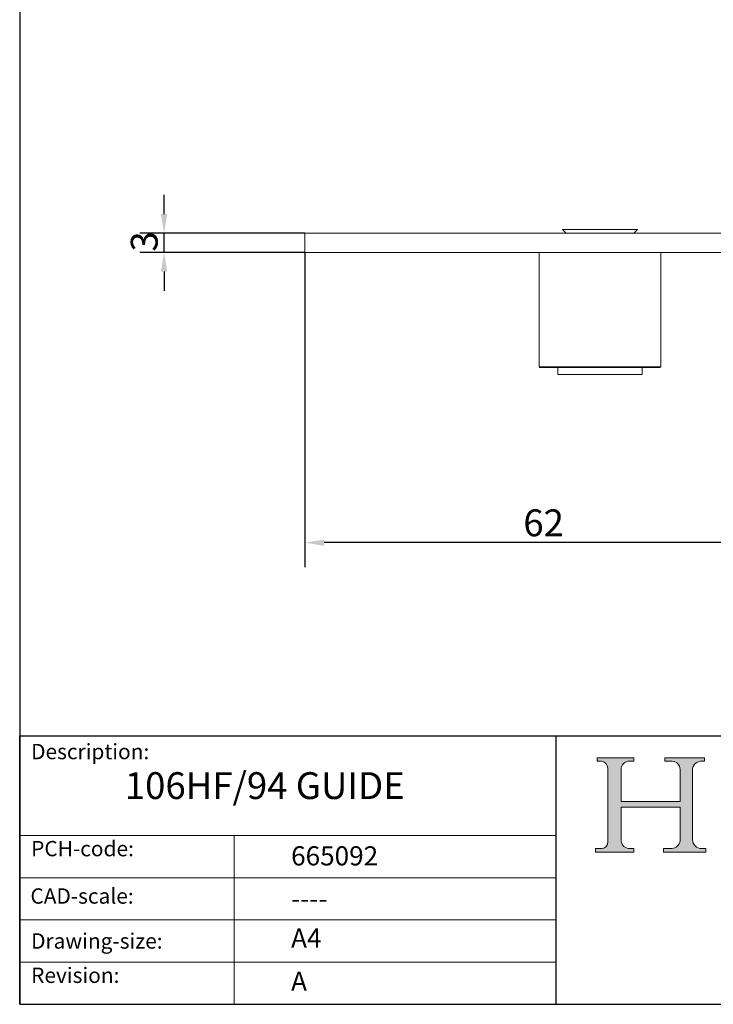
# Model space of a CAD drawing. Units: millimetres. Extents: x 10 to 200, y 10 to 287.
import ezdxf

# ---------------------------------------------------------------- set-up
doc = ezdxf.new("R2010")
doc.units = ezdxf.units.MM
doc.linetypes.add('CONTINUOUS_ACAD', pattern=[0])
for name, color, linetype, lineweight in [('Dimensions(ISO)', 7, 'Continuous', 25), ('Hatch', 179, 'Continuous', 9), ('Sketch Geometry(ISO)', 7, 'Continuous', 50), ('Symbols(ISO)', 7, 'Continuous', 25), ('Visible Edges(ISO)', 7, 'Continuous', 18)]:
    doc.layers.add(name, color=color, linetype=linetype, lineweight=lineweight)
doc.styles.add('Current-BSI', font='ARIAL.TTF')
doc.styles.get("Standard").update_dxf_attribs({"font": 'monotxt.shx'})
doc.styles.add('Text Style175', font='RomanS.shx')
doc.dimstyles.new('DEFAULT-ISO', dxfattribs={"dimtxt": 3.5, "dimasz": 2.5, "dimexe": 3.175, "dimexo": 0, "dimgap": 0.762, "dimtad": 1, "dimrnd": 1e-08, "dimzin": 0, "dimtxsty": 'Current-BSI', "dimcen": 0.09, "dimdle": 10, "dimclrd": 7, "dimclre": 7, "dimclrt": 7, "dimazin": 0, "dimtfac": 1, "dimtmove": 0, "dimatfit": 3, "dimfxl": 0, "dimtolj": 1, "dimtzin": 0, "dimlwd": 25, "dimlwe": 25, "dimarcsym": 0})

# ---------------------------------------------------------------- blocks, each defined once
blk = doc.blocks.new('Borders PCH WEB A4')
at = {"layer": 'Hatch'}
h = blk.add_hatch(color=7, dxfattribs=at)
edge = h.paths.add_edge_path()
edge.add_line((85.12442361902842, 29.83952031839042), (90.12021436987985, 29.83952031839042))
edge.add_line((90.12021436987985, 29.83952031839042), (90.12021436987985, 30.31758642010827))
edge.add_line((90.12021436987985, 30.31758642010827), (89.57055771862744, 30.31758642010827))
edge.add_arc((89.57055771862744, 31.42300045759145), 1.105414037483174, 187.1935992801297, 270, ccw=False)
edge.add_line((88.47384473046571, 31.28457785877812), (88.47384473046571, 35.72725452681895))
edge.add_line((88.47384473046571, 35.72725452681895), (96.1605727076446, 35.72725452681895))
edge.add_line((96.16057270764459, 35.72725452681895), (96.16057270764459, 31.3089677253812))
edge.add_arc((94.99216056273015, 31.49643795118536), 1.183356254872823, 275.0002965615479, 350.8846571626673, ccw=False)
edge.add_line((95.09530295777266, 30.31758525797406), (93.99162909502387, 30.31758525797406))
edge.add_line((93.99162909502387, 30.31758525797407), (93.99162909502387, 29.83951915625621))
edge.add_line((93.99162909502387, 29.83951915625621), (99.53719586151921, 29.83951915625621))
edge.add_line((99.53719586151921, 29.83951915625621), (99.5371958615192, 30.31758525797406))
edge.add_line((99.5371958615192, 30.31758525797407), (98.9674855010898, 30.31758525797406))
edge.add_arc((98.9674855010898, 31.50824222299917), 1.190656965025106, 181.4776343176195, 270, ccw=False)
edge.add_line((97.77722446866589, 31.47753907892596), (97.77722446866588, 40.54104742202703))
edge.add_arc((98.9457575770492, 40.54104742202703), 1.168533108383337, 86.08926454031109, 180, ccw=False)
edge.add_line((99.02545413466942, 41.70685962135053), (99.32922171552742, 41.70685962135053))
edge.add_line((99.32922171552744, 41.70685962135053), (99.32922171552744, 42.14439631375073))
edge.add_line((99.32922171552744, 42.14439631375073), (94.1850959228365, 42.14439631375073))
edge.add_line((94.18509592283648, 42.14439631375073), (94.18509592283648, 41.70685962135053))
edge.add_line((94.18509592283648, 41.70685962135053), (95.06738178839349, 41.70685962135053))
edge.add_arc((95.06646109900245, 40.61274840008619), 1.094111608642142, 0, 89.9517858853174, ccw=False)
edge.add_line((96.16057270764458, 40.61274840008619), (96.16057270764459, 36.45263041054171))
edge.add_line((96.16057270764459, 36.45263041054171), (88.47384473046571, 36.45263041054172))
edge.add_line((88.47384473046573, 36.45263041054172), (88.47384473046571, 40.668399985546))
edge.add_arc((89.51257510724987, 40.668399985546), 1.038730376784162, 88.69180451568548, 180, ccw=False)
edge.add_line((89.53628966942384, 41.70685962135043), (90.12817817732348, 41.70685962135043))
edge.add_line((90.12817817732348, 41.70685962135043), (90.12817817732348, 42.14439631374835))
edge.add_line((90.12817817732348, 42.14439631374835), (85.3245838741066, 42.14439631374839))
edge.add_line((85.3245838741066, 42.14439631374839), (85.32458387410624, 41.70685962135043))
edge.add_line((85.32458387410625, 41.70685962135043), (85.89887128525437, 41.70685962135038))
edge.add_arc((85.78845899867551, 40.77781686597326), 0.935580736412567, 0, 83.22246050162357, ccw=False)
edge.add_line((86.72403973508807, 40.77781686597326), (86.72403973508808, 31.11571726131325))
edge.add_arc((85.89998462560148, 31.14206255560418), 0.8244761354959045, 270, 358.1688600767236, ccw=False)
edge.add_line((85.89998462560148, 30.31758642010828), (85.12442361902842, 30.31758642010828))
edge.add_line((85.12442361902842, 30.31758642010828), (85.12442361902842, 29.83952031839043))
at = {"layer": 'Sketch Geometry(ISO)', "color": 7, "linetype": 'CONTINUOUS_ACAD', "lineweight": 25}
for p, q in [((10, 287), (9.999999999999998, 10)), ((9.999999999999416, 45.00000000000001), (199.9999999999994, 45.00000000000024)), ((9.999999999999458, 10.00000000000001), (9.999999999999416, 45.00000000000001)), ((80, 10.00000000000009), (80, 45))]:
    blk.add_line(p, q, dxfattribs=at)
at = {"layer": 'Sketch Geometry(ISO)', "color": 7, "linetype": 'CONTINUOUS_ACAD', "lineweight": 18}
for p, q in [((85.3245838741066, 42.14439631374839), (90.12817817732348, 42.14439631374835)), ((85.32458387410625, 41.70685962135043), (85.3245838741066, 42.14439631374839)), ((85.89887128525436, 41.70685962135038), (85.32458387410625, 41.70685962135043)), ((90.12817817732348, 41.70685962135043), (89.48886054507591, 41.70685962135043)), ((90.12817817732348, 42.14439631374835), (90.12817817732348, 41.70685962135043)), ((94.18509592283648, 41.70685962135053), (94.18509592283648, 42.14439631375073)), ((94.18509592283648, 42.14439631375073), (99.32922171552744, 42.14439631375073)), ((94.18509592283648, 41.70685962135053), (95.06738178839349, 41.70685962135053)), ((99.32922171552744, 41.70685962135053), (98.866061019429, 41.70685962135053)), ((99.32922171552744, 42.14439631375073), (99.32922171552744, 41.70685962135053)), ((86.72403973508807, 40.77781686597326), (86.72403973508808, 31.11571726131325)), ((88.47384473046573, 36.45263041054172), (88.47384473046571, 40.668399985546)), ((96.16057270764458, 40.61274840008619), (96.16057270764459, 36.45263041054171)), ((97.77722446866588, 40.54104742202703), (97.77722446866589, 31.47753907892596)), ((88.47384473046573, 36.45263041054172), (96.16057270764459, 36.45263041054171)), ((96.16057270764459, 35.72725452681895), (88.47384473046571, 35.72725452681895)), ((88.47384473046571, 31.28457785877812), (88.47384473046571, 35.72725452681895)), ((96.16057270764459, 35.72725452681895), (96.16057270764459, 31.30896772538119)), ((37.99999999999946, 9.999999999999876), (37.99999999999943, 32.00000000000004)), ((85.12442361902842, 30.31758642010828), (85.89998462560148, 30.31758642010828)), ((85.12442361902842, 29.83952031839042), (85.12442361902842, 30.31758642010828)), ((90.12021436987985, 29.83952031839042), (85.12442361902842, 29.83952031839042)), ((89.57055771862743, 30.31758642010827), (90.12021436987985, 30.31758642010827)), ((90.12021436987985, 30.31758642010827), (90.12021436987985, 29.83952031839042)), ((93.99162909502387, 29.83951915625621), (93.99162909502387, 30.31758525797407)), ((93.99162909502387, 30.31758525797407), (95.09530295777266, 30.31758525797406)), ((99.53719586151921, 29.83951915625621), (93.99162909502387, 29.83951915625621)), ((98.9674855010898, 30.31758525797406), (99.5371958615192, 30.31758525797407)), ((99.5371958615192, 30.31758525797407), (99.53719586151921, 29.83951915625621))]:
    blk.add_line(p, q, dxfattribs=at)
at = {"layer": 'Sketch Geometry(ISO)', "linetype": 'CONTINUOUS_ACAD', "lineweight": 18}
for p, q in [((9.999999999999083, 32.00000000000001), (79.99999999999909, 32.00000000000009)), ((9.99999999999931, 26.50000000000001), (79.9999999999994, 26.50000000000009)), ((9.999999999999536, 21.00000000000001), (79.99999999999955, 21.00000000000009)), ((9.999999999999764, 15.50000000000001), (80, 15.50000000000009))]:
    blk.add_line(p, q, dxfattribs=at)
at = {"layer": 'Sketch Geometry(ISO)', "color": 7, "linetype": 'Continuous', "lineweight": 25}
blk.add_line((9.999999999999998, 10), (200, 10.00000000000023), dxfattribs=at)
at = {"layer": 'Sketch Geometry(ISO)', "color": 7, "linetype": 'CONTINUOUS_ACAD', "lineweight": 18}
for centre, radius, start, end in [((85.78845899867551, 40.77781686597326), 0.9355807364125672, 0, 83.22246050162359), ((89.51257510724987, 40.668399985546), 1.038730376784162, 88.69180451568546, 180), ((95.06646109900245, 40.61274840008619), 1.094111608642142, 0, 89.95178588531743), ((98.9457575770492, 40.54104742202703), 1.168533108383337, 86.08926454031106, 180), ((85.89998462560148, 31.14206255560418), 0.8244761354959045, 270, 358.1688600767236), ((89.57055771862744, 31.42300045759145), 1.105414037483175, 187.1935992801294, 270), ((94.99216056273015, 31.49643795118536), 1.183356254872823, 275.0002965615479, 350.8846571626673), ((98.9674855010898, 31.50824222299917), 1.190656965025106, 181.4776343176195, 270)]:
    blk.add_arc(centre, radius, start, end, dxfattribs=at)
at = {"layer": 'Symbols(ISO)', "color": 7, "char_height": 2.000000029802322, "attachment_point": 7, "style": 'Text Style175'}
for s, insert in [('Description:', (11.49221956798908, 41.33868184548543)), ('PCH-code:', (11.49221956798908, 28.67986058871006)), ('CAD-scale:', (11.39781932491779, 22.49851508063875)), ('Drawing-size:', (11.49221956798908, 16.63434934845192)), ('Revision:', (11.49221956798908, 12.15982176465988))]:
    blk.add_mtext(s, dxfattribs=dict(at, insert=insert))
blk = doc.blocks.new('*D7')
at = {"layer": 'Defpoints', "color": 0, "linetype": 'Continuous'}
for p in [(28.83960830094448, 110.5597426935612), (47.20556565429311, 110.5597426935612), (47.20556565429311, 108.059742693561)]:
    blk.add_point(p, dxfattribs=at)
at = {"layer": 'Dimensions(ISO)', "color": 7, "linetype": 'Continuous', "lineweight": 25}
for p, q in [((28.83960830094448, 113.0597426935612), (28.83960830094448, 115.5597426935612)), ((47.20556565429311, 110.5597426935612), (25.66460830094448, 110.5597426935612)), ((28.83960830094448, 108.0597426935611), (28.83960830094448, 110.5597426935612)), ((47.20556565429311, 108.059742693561), (25.66460830094448, 108.0597426935611)), ((28.83960830094448, 105.5597426935611), (28.83960830094448, 103.0597426935611))]:
    blk.add_line(p, q, dxfattribs=at)
at = {"layer": 'Dimensions(ISO)', "color": 7, "linetype": 'Continuous'}
for points in [[(28.42294163427782, 113.0597426935612), (29.25627496761115, 113.0597426935612), (28.83960830094448, 110.5597426935612)], [(28.42294163427782, 105.5597426935611), (29.25627496761115, 105.5597426935611), (28.83960830094448, 108.0597426935611)]]:
    blk.add_solid(points, dxfattribs=at)
at = {"layer": 'Dimensions(ISO)', "color": 7, "linetype": 'Continuous', "lineweight": 25, "insert": (24.50120993805224, 108.1637672501778), "char_height": 3.5, "attachment_point": 1, "rotation": 90, "style": 'Current-BSI'}
blk.add_mtext('\\A1;3', dxfattribs=at)
blk = doc.blocks.new('*D14')
at = {"layer": 'Defpoints', "color": 0, "linetype": 'Continuous'}
for p in [(47.20556565429312, 108.0597426935611), (109.2055656542938, 108.0597426935611), (47.20556565429312, 70.2073695677794)]:
    blk.add_point(p, dxfattribs=at)
at = {"layer": 'Dimensions(ISO)', "color": 7, "linetype": 'Continuous', "lineweight": 25}
for p, q in [((47.20556565429312, 108.0597426935611), (47.20556565429312, 67.0323695677794)), ((109.2055656542938, 108.0597426935611), (109.2055656542938, 67.0323695677794)), ((106.7055656542938, 70.2073695677794), (49.70556565429312, 70.2073695677794))]:
    blk.add_line(p, q, dxfattribs=at)
at = {"layer": 'Dimensions(ISO)', "color": 7, "linetype": 'Continuous'}
for points in [[(49.70556565429312, 70.62403623444607), (49.70556565429312, 69.79070290111272), (47.20556565429312, 70.2073695677794)], [(106.7055656542938, 70.62403623444607), (106.7055656542938, 69.79070290111272), (109.2055656542938, 70.2073695677794)]]:
    blk.add_solid(points, dxfattribs=at)
at = {"layer": 'Dimensions(ISO)', "color": 7, "linetype": 'Continuous', "lineweight": 25, "insert": (75.70710044283372, 74.54338048183125), "char_height": 3.5, "attachment_point": 1, "style": 'Current-BSI'}
blk.add_mtext('\\A1;62', dxfattribs=at)

msp = doc.modelspace()

# ---------------------------------------------------------------- linework, layer by layer
at = {"layer": 'Visible Edges(ISO)'}
for p, q in [((109.2055656542938, 110.5597426935612), (47.20556565429312, 110.5597426935612)), ((47.20556565429312, 110.5597426935612), (47.20556565429312, 108.059742693561)), ((90.60556565429391, 111.059742693561), (80.8055656542939, 111.059742693561)), ((81.30556565429376, 110.5597426935612), (80.8055656542939, 111.059742693561)), ((90.10556565429405, 110.5597426935612), (90.60556565429391, 111.059742693561)), ((109.2055656542938, 108.059742693561), (47.20556565429312, 108.059742693561)), ((77.7805656542939, 93.15974269356111), (77.7805656542939, 108.059742693561)), ((93.6305656542939, 93.15974269356111), (93.6305656542939, 108.059742693561)), ((77.78056565429391, 93.15974269356111), (93.6305656542939, 93.15974269356111)), ((77.88056565429389, 93.05974269356112), (77.7805656542939, 93.15974269356111)), ((93.53056565429391, 93.05974269356112), (77.8805656542939, 93.05974269356112)), ((80.20556565429389, 93.05974269356116), (80.20556565429389, 92.15974269356111)), ((91.2055656542939, 93.05974269356116), (91.2055656542939, 92.15974269356111)), ((93.53056565429391, 93.05974269356112), (93.6305656542939, 93.15974269356111)), ((91.2055656542939, 92.15974269356111), (80.20556565429389, 92.15974269356111))]:
    msp.add_line(p, q, dxfattribs=at)

# ---------------------------------------------------------------- block references
msp.add_blockref('Borders PCH WEB A4', (0, 0))

# ---------------------------------------------------------------- texts
at = {"layer": 'Symbols(ISO)', "color": 7}
for s, insert, char_height, width, attachment_point in [('{\\fRomanS|b0|i0;\\H3.5000;106HF/94 GUIDE}', (23.71263800697643, 40.27114324533331), 3.499999940395355, 47.08103139333624, 1), ('{\\fRomanS|b0|i0;\\H2.5000;665092}', (45.41071185550231, 28.1132740857965), 2.5, 14.59265112876892, 7), ('{\\fRomanS|b0|i0;\\H2.5000;----}', (45.41071185550234, 25.04884285713633), 2.5, 12.58785963058472, 1)]:
    msp.add_mtext(s, dxfattribs=dict(at, insert=insert, char_height=char_height, width=width, attachment_point=attachment_point))
at = {"layer": 'Symbols(ISO)', "color": 7, "char_height": 2.5, "attachment_point": 1}
for s, insert in [('{\\fRomanS|b0|i0;\\H2.5000;A4}', (45.41071185550234, 19.88822693112647)), ('{\\fRomanS|b0|i0;\\H2.5000;A}', (45.41071185550234, 14.25994205041998))]:
    msp.add_mtext(s, dxfattribs=dict(at, insert=insert))

# ---------------------------------------------------------------- dimensions: what is measured, and where the dimension line sits
at = {"layer": 'Dimensions(ISO)', "color": 7, "linetype": 'Continuous', "lineweight": 25}
for base, p1, p2, angle, override, picture, middle in [((28.83960830094448, 110.5597426935612), (47.20556565429311, 108.059742693561), (47.20556565429311, 110.5597426935612), 90, {"dimdec": 0, "dimtp": 0, "dimtm": -0, "dimtdec": 2, "dimtofl": 1, "dimatfit": 1}, '*D7', (28.83960830094447, 109.3097426935611)), ((47.20556565429312, 70.2073695677794), (109.2055656542938, 108.0597426935611), (47.20556565429312, 108.0597426935611), 180, {"dimdec": 0, "dimtp": 0, "dimtm": -0, "dimtdec": 2, "dimtofl": 0, "dimatfit": 1}, '*D14', (78.20556565429348, 70.2073695677794))]:
    dim = msp.add_linear_dim(base=base, p1=p1, p2=p2, angle=angle, dimstyle='DEFAULT-ISO', override=override, dxfattribs=at)
    dim.commit()
    dim.dimension.update_dxf_attribs({"geometry": picture, "text_midpoint": middle, "dimtype": 160})

doc.saveas('drawing.dxf')
